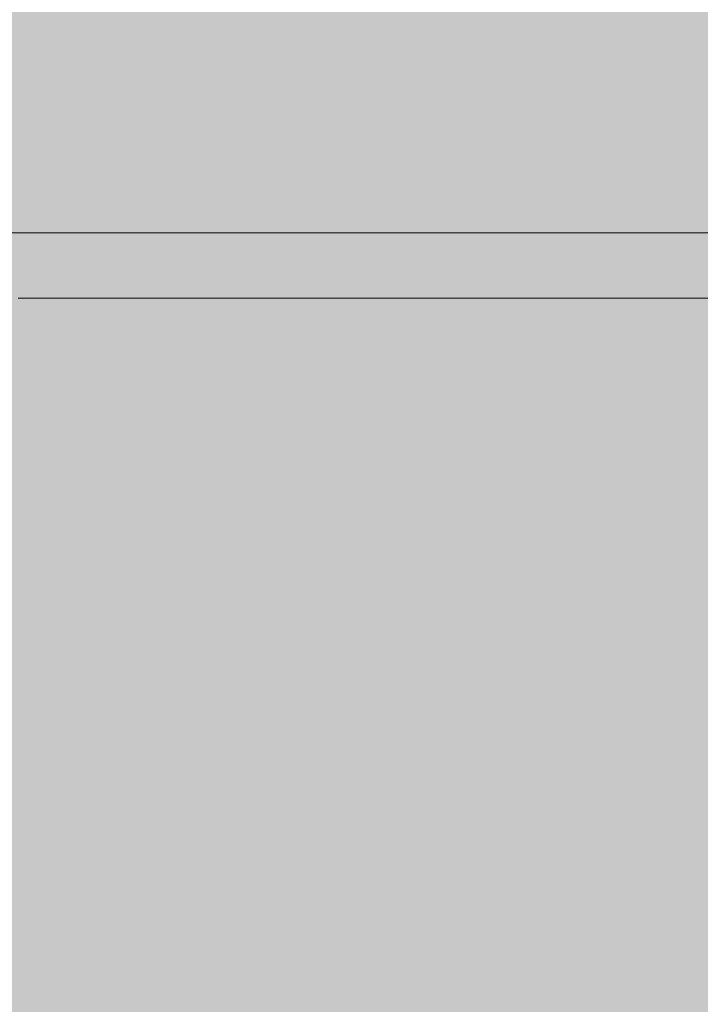
# Model space of a CAD drawing. Units: inches. Extents: x -58 to 353, y -876 to -400.
# Drawn here: x 94 to 94, y -597 to -597 of the extents above; entities that cross this region are included whole.
import ezdxf

# ---------------------------------------------------------------- set-up
doc = ezdxf.new("R2010")
doc.units = ezdxf.units.IN
doc.header["$MEASUREMENT"] = 0
doc.layers.add('_U+0421_U+043B_U+043E_U+0439 1', color=7, linetype='Continuous')

# ---------------------------------------------------------------- blocks, each defined once
blk = doc.blocks.new('block 63')
at = {"layer": '_U+0421_U+043B_U+043E_U+0439 1', "color": 250, "lineweight": 20, "true_color": 0x1c1c1b}
for points in [[(93.93372, -597.03009), (92.82764, -597.03009)], [(95.03599, -597.03009), (93.93372, -597.03009)]]:
    blk.add_lwpolyline(points, dxfattribs=at)
blk = doc.blocks.new('block 73')
at = {"layer": '_U+0421_U+043B_U+043E_U+0439 1', "color": 250, "lineweight": 20, "true_color": 0x1c1c1b}
for points in [[(93.81033, -597.03009), (93.80725, -597.03009)], [(93.80913, -597.03009), (93.80908, -597.03009)], [(93.80922, -597.03009), (93.80913, -597.03009)], [(93.80934, -597.03009), (93.80922, -597.03009)], [(93.80949, -597.03009), (93.80934, -597.03009)], [(93.80966, -597.03009), (93.80949, -597.03009)], [(93.80986, -597.03009), (93.80966, -597.03009)], [(93.81009, -597.03009), (93.80986, -597.03009)], [(93.81036, -597.03009), (93.81009, -597.03009)], [(93.8134, -597.03009), (93.81033, -597.03009)], [(93.81065, -597.03009), (93.81036, -597.03009)], [(93.81096, -597.03009), (93.81065, -597.03009)], [(93.81131, -597.03009), (93.81096, -597.03009)], [(93.81169, -597.03009), (93.81131, -597.03009)], [(93.81209, -597.03009), (93.81169, -597.03009)], [(93.81252, -597.03009), (93.81209, -597.03009)], [(93.81298, -597.03009), (93.81252, -597.03009)], [(93.81348, -597.03009), (93.81298, -597.03009)], [(93.81648, -597.03009), (93.8134, -597.03009)], [(93.81399, -597.03009), (93.81348, -597.03009)], [(93.81454, -597.03009), (93.81399, -597.03009)], [(93.81511, -597.03009), (93.81454, -597.03009)], [(93.81572, -597.03009), (93.81511, -597.03009)], [(93.81635, -597.03009), (93.81572, -597.03009)], [(93.81701, -597.03009), (93.81635, -597.03009)], [(93.81955, -597.03009), (93.81648, -597.03009)], [(93.81771, -597.03009), (93.81701, -597.03009)], [(93.81843, -597.03009), (93.81771, -597.03009)], [(93.81917, -597.03009), (93.81843, -597.03009)], [(93.81995, -597.03009), (93.81917, -597.03009)], [(93.82261, -597.03009), (93.81955, -597.03009)], [(93.82075, -597.03009), (93.81995, -597.03009)], [(93.82159, -597.03009), (93.82075, -597.03009)], [(93.82245, -597.03009), (93.82159, -597.03009)], [(93.82334, -597.03009), (93.82245, -597.03009)], [(93.82568, -597.03009), (93.82261, -597.03009)], [(93.82426, -597.03009), (93.82334, -597.03009)], [(93.8252, -597.03009), (93.82426, -597.03009)], [(93.82618, -597.03009), (93.8252, -597.03009)], [(93.82875, -597.03009), (93.82568, -597.03009)], [(93.82719, -597.03009), (93.82618, -597.03009)], [(93.82822, -597.03009), (93.82719, -597.03009)], [(93.82929, -597.03009), (93.82822, -597.03009)], [(93.83181, -597.03009), (93.82875, -597.03009)], [(93.83038, -597.03009), (93.82929, -597.03009)], [(93.83149, -597.03009), (93.83038, -597.03009)], [(93.83265, -597.03009), (93.83149, -597.03009)], [(93.83487, -597.03009), (93.83181, -597.03009)], [(93.83384, -597.03009), (93.83265, -597.03009)], [(93.83506, -597.03009), (93.83384, -597.03009)], [(93.83793, -597.03009), (93.83487, -597.03009)], [(93.83631, -597.03009), (93.83506, -597.03009)], [(93.83759, -597.03009), (93.83631, -597.03009)], [(93.8389, -597.03009), (93.83759, -597.03009)], [(93.84098, -597.03009), (93.83793, -597.03009)], [(93.84025, -597.03009), (93.8389, -597.03009)], [(93.84163, -597.03009), (93.84025, -597.03009)], [(93.84404, -597.03009), (93.84098, -597.03009)], [(93.84304, -597.03009), (93.84163, -597.03009)], [(93.84448, -597.03009), (93.84304, -597.03009)], [(93.84709, -597.03009), (93.84404, -597.03009)], [(93.84596, -597.03009), (93.84448, -597.03009)], [(93.84747, -597.03009), (93.84596, -597.03009)], [(93.85014, -597.03009), (93.84709, -597.03009)], [(93.84901, -597.03009), (93.84747, -597.03009)], [(93.85058, -597.03009), (93.84901, -597.03009)], [(93.85318, -597.03009), (93.85014, -597.03009)], [(93.85218, -597.03009), (93.85058, -597.03009)], [(93.85382, -597.03009), (93.85218, -597.03009)], [(93.85623, -597.03009), (93.85318, -597.03009)], [(93.8555, -597.03009), (93.85382, -597.03009)], [(93.85719, -597.03009), (93.8555, -597.03009)], [(93.85927, -597.03009), (93.85623, -597.03009)], [(93.85893, -597.03009), (93.85719, -597.03009)], [(93.86069, -597.03009), (93.85893, -597.03009)], [(93.86231, -597.03009), (93.85927, -597.03009)], [(93.86249, -597.03009), (93.86069, -597.03009)], [(93.86535, -597.03009), (93.86231, -597.03009)], [(93.86432, -597.03009), (93.86249, -597.03009)], [(93.86618, -597.03009), (93.86432, -597.03009)], [(93.86839, -597.03009), (93.86535, -597.03009)], [(93.86808, -597.03009), (93.86618, -597.03009)], [(93.87, -597.03009), (93.86808, -597.03009)], [(93.87142, -597.03009), (93.86839, -597.03009)], [(93.87196, -597.03009), (93.87, -597.03009)], [(93.87445, -597.03009), (93.87142, -597.03009)], [(93.87396, -597.03009), (93.87196, -597.03009)], [(93.87598, -597.03009), (93.87396, -597.03009)], [(93.87748, -597.03009), (93.87445, -597.03009)], [(93.87803, -597.03009), (93.87598, -597.03009)], [(93.8805, -597.03009), (93.87748, -597.03009)], [(93.88012, -597.03009), (93.87803, -597.03009)], [(93.88224, -597.03009), (93.88012, -597.03009)], [(93.88353, -597.03009), (93.8805, -597.03009)], [(93.88439, -597.03009), (93.88224, -597.03009)], [(93.88655, -597.03009), (93.88353, -597.03009)], [(93.88658, -597.03009), (93.88439, -597.03009)], [(93.88958, -597.03009), (93.88655, -597.03009)], [(93.88879, -597.03009), (93.88658, -597.03009)], [(93.89104, -597.03009), (93.88879, -597.03009)], [(93.89259, -597.03009), (93.88958, -597.03009)], [(93.89332, -597.03009), (93.89104, -597.03009)], [(93.89561, -597.03009), (93.89259, -597.03009)], [(93.89563, -597.03009), (93.89332, -597.03009)], [(93.8986, -597.03009), (93.89561, -597.03009)], [(93.89798, -597.03009), (93.89563, -597.03009)], [(93.90036, -597.03009), (93.89798, -597.03009)], [(93.90158, -597.03009), (93.8986, -597.03009)], [(93.90276, -597.03009), (93.90036, -597.03009)], [(93.90451, -597.03009), (93.90158, -597.03009)], [(93.90521, -597.03009), (93.90276, -597.03009)], [(93.90742, -597.03009), (93.90451, -597.03009)], [(93.90768, -597.03009), (93.90521, -597.03009)], [(93.9103, -597.03009), (93.90742, -597.03009)], [(93.91019, -597.03009), (93.90768, -597.03009)], [(93.91273, -597.03009), (93.91019, -597.03009)], [(93.91315, -597.03009), (93.9103, -597.03009)], [(93.91529, -597.03009), (93.91273, -597.03009)], [(93.91596, -597.03009), (93.91315, -597.03009)], [(93.9179, -597.03009), (93.91529, -597.03009)], [(93.91875, -597.03009), (93.91596, -597.03009)], [(93.92054, -597.03009), (93.9179, -597.03009)], [(93.9215, -597.03009), (93.91875, -597.03009)], [(93.9232, -597.03009), (93.92054, -597.03009)], [(93.92423, -597.03009), (93.9215, -597.03009)], [(93.9259, -597.03009), (93.9232, -597.03009)], [(93.92692, -597.03009), (93.92423, -597.03009)], [(93.92863, -597.03009), (93.9259, -597.03009)], [(93.92959, -597.03009), (93.92692, -597.03009)], [(93.92863, -597.03009), (94.2007, -597.03009)], [(93.93222, -597.03009), (93.92959, -597.03009)], [(93.93482, -597.03009), (93.93222, -597.03009)], [(93.93739, -597.03009), (93.93482, -597.03009)], [(93.93993, -597.03009), (93.93739, -597.03009)], [(93.94244, -597.03009), (93.93993, -597.03009)], [(93.94492, -597.03009), (93.94244, -597.03009)], [(93.94737, -597.03009), (93.94492, -597.03009)], [(93.94979, -597.03009), (93.94737, -597.03009)], [(93.95218, -597.03009), (93.94979, -597.03009)], [(93.95453, -597.03009), (93.95218, -597.03009)], [(93.95685, -597.03009), (93.95453, -597.03009)], [(93.95915, -597.03009), (93.95685, -597.03009)], [(93.96142, -597.03009), (93.95915, -597.03009)], [(93.96365, -597.03009), (93.96142, -597.03009)], [(93.96585, -597.03009), (93.96365, -597.03009)], [(93.96803, -597.03009), (93.96585, -597.03009)], [(93.97016, -597.03009), (93.96803, -597.03009)], [(93.97227, -597.03009), (93.97016, -597.03009)], [(93.97435, -597.03009), (93.97227, -597.03009)], [(93.9764, -597.03009), (93.97435, -597.03009)], [(93.97842, -597.03009), (93.9764, -597.03009)], [(93.98041, -597.03009), (93.97842, -597.03009)], [(93.98236, -597.03009), (93.98041, -597.03009)], [(93.98429, -597.03009), (93.98236, -597.03009)], [(93.98618, -597.03009), (93.98429, -597.03009)], [(93.98805, -597.03009), (93.98618, -597.03009)], [(93.98988, -597.03009), (93.98805, -597.03009)], [(93.99168, -597.03009), (93.98988, -597.03009)], [(93.99345, -597.03009), (93.99168, -597.03009)], [(93.99519, -597.03009), (93.99345, -597.03009)], [(93.9969, -597.03009), (93.99519, -597.03009)], [(93.99858, -597.03009), (93.9969, -597.03009)], [(94.00023, -597.03009), (93.99858, -597.03009)], [(94.00184, -597.03009), (94.00023, -597.03009)], [(94.00343, -597.03009), (94.00184, -597.03009)], [(94.00498, -597.03009), (94.00343, -597.03009)], [(94.0065, -597.03009), (94.00498, -597.03009)], [(94.008, -597.03009), (94.0065, -597.03009)], [(94.00946, -597.03009), (94.008, -597.03009)], [(94.01167, -597.03009), (94.00946, -597.03009)], [(94.01394, -597.03009), (94.01167, -597.03009)], [(94.01628, -597.03009), (94.01394, -597.03009)], [(94.01868, -597.03009), (94.01628, -597.03009)], [(94.02114, -597.03009), (94.01868, -597.03009)], [(94.02368, -597.03009), (94.02114, -597.03009)], [(94.02627, -597.03009), (94.02368, -597.03009)], [(94.02893, -597.03009), (94.02627, -597.03009)], [(94.03166, -597.03009), (94.02893, -597.03009)], [(94.03444, -597.03009), (94.03166, -597.03009)], [(94.0373, -597.03009), (94.03444, -597.03009)], [(94.04021, -597.03009), (94.0373, -597.03009)], [(94.04319, -597.03009), (94.04021, -597.03009)], [(94.04625, -597.03009), (94.04319, -597.03009)], [(94.04935, -597.03009), (94.04625, -597.03009)], [(94.05253, -597.03009), (94.04935, -597.03009)], [(94.05577, -597.03009), (94.05253, -597.03009)], [(94.05908, -597.03009), (94.05577, -597.03009)], [(94.06245, -597.03009), (94.05908, -597.03009)], [(94.06589, -597.03009), (94.06245, -597.03009)], [(94.06938, -597.03009), (94.06589, -597.03009)], [(94.06847, -597.03009), (94.0684, -597.03009)], [(94.06863, -597.03009), (94.06847, -597.03009)], [(94.06888, -597.03009), (94.06863, -597.03009)], [(94.06921, -597.03009), (94.06888, -597.03009)], [(94.06962, -597.03009), (94.06921, -597.03009)], [(94.07295, -597.03009), (94.06938, -597.03009)], [(94.07012, -597.03009), (94.06962, -597.03009)], [(94.07069, -597.03009), (94.07012, -597.03009)], [(94.07136, -597.03009), (94.07069, -597.03009)], [(94.0721, -597.03009), (94.07136, -597.03009)], [(94.07294, -597.03009), (94.0721, -597.03009)], [(94.07385, -597.03009), (94.07294, -597.03009)], [(94.07658, -597.03009), (94.07295, -597.03009)], [(94.07485, -597.03009), (94.07385, -597.03009)], [(94.07593, -597.03009), (94.07485, -597.03009)], [(94.07709, -597.03009), (94.07593, -597.03009)], [(94.08027, -597.03009), (94.07658, -597.03009)], [(94.07776, -597.03009), (94.07709, -597.03009)], [(94.07844, -597.03009), (94.07776, -597.03009)], [(94.07914, -597.03009), (94.07844, -597.03009)], [(94.07985, -597.03009), (94.07914, -597.03009)], [(94.08057, -597.03009), (94.07985, -597.03009)], [(94.08403, -597.03009), (94.08027, -597.03009)], [(94.08131, -597.03009), (94.08057, -597.03009)], [(94.08206, -597.03009), (94.08131, -597.03009)], [(94.08283, -597.03009), (94.08206, -597.03009)], [(94.08361, -597.03009), (94.08283, -597.03009)], [(94.08441, -597.03009), (94.08361, -597.03009)], [(94.08786, -597.03009), (94.08403, -597.03009)], [(94.08523, -597.03009), (94.08441, -597.03009)], [(94.08606, -597.03009), (94.08523, -597.03009)], [(94.0869, -597.03009), (94.08606, -597.03009)], [(94.08776, -597.03009), (94.0869, -597.03009)], [(94.08863, -597.03009), (94.08776, -597.03009)], [(94.09175, -597.03009), (94.08786, -597.03009)], [(94.08952, -597.03009), (94.08863, -597.03009)], [(94.09043, -597.03009), (94.08952, -597.03009)], [(94.09135, -597.03009), (94.09043, -597.03009)], [(94.09228, -597.03009), (94.09135, -597.03009)], [(94.0957, -597.03009), (94.09175, -597.03009)], [(94.09323, -597.03009), (94.09228, -597.03009)], [(94.09419, -597.03009), (94.09323, -597.03009)], [(94.09517, -597.03009), (94.09419, -597.03009)], [(94.09617, -597.03009), (94.09517, -597.03009)], [(94.09972, -597.03009), (94.0957, -597.03009)], [(94.09717, -597.03009), (94.09617, -597.03009)], [(94.0982, -597.03009), (94.09717, -597.03009)], [(94.09923, -597.03009), (94.0982, -597.03009)], [(94.10029, -597.03009), (94.09923, -597.03009)], [(94.10381, -597.03009), (94.09972, -597.03009)], [(94.10136, -597.03009), (94.10029, -597.03009)], [(94.10244, -597.03009), (94.10136, -597.03009)], [(94.10354, -597.03009), (94.10244, -597.03009)], [(94.10465, -597.03009), (94.10354, -597.03009)], [(94.10795, -597.03009), (94.10381, -597.03009)], [(94.10578, -597.03009), (94.10465, -597.03009)], [(94.10693, -597.03009), (94.10578, -597.03009)], [(94.10808, -597.03009), (94.10693, -597.03009)], [(94.11218, -597.03009), (94.10795, -597.03009)], [(94.10925, -597.03009), (94.10808, -597.03009)], [(94.11045, -597.03009), (94.10925, -597.03009)], [(94.11165, -597.03009), (94.11045, -597.03009)], [(94.11287, -597.03009), (94.11165, -597.03009)], [(94.11645, -597.03009), (94.11218, -597.03009)], [(94.1141, -597.03009), (94.11287, -597.03009)], [(94.11535, -597.03009), (94.1141, -597.03009)], [(94.11661, -597.03009), (94.11535, -597.03009)], [(94.1208, -597.03009), (94.11645, -597.03009)], [(94.11789, -597.03009), (94.11661, -597.03009)], [(94.11918, -597.03009), (94.11789, -597.03009)], [(94.12049, -597.03009), (94.11918, -597.03009)], [(94.12181, -597.03009), (94.12049, -597.03009)], [(94.12521, -597.03009), (94.1208, -597.03009)], [(94.12315, -597.03009), (94.12181, -597.03009)], [(94.1245, -597.03009), (94.12315, -597.03009)], [(94.12587, -597.03009), (94.1245, -597.03009)], [(94.12968, -597.03009), (94.12521, -597.03009)], [(94.12725, -597.03009), (94.12587, -597.03009)], [(94.12864, -597.03009), (94.12725, -597.03009)], [(94.13006, -597.03009), (94.12864, -597.03009)], [(94.13423, -597.03009), (94.12968, -597.03009)], [(94.13149, -597.03009), (94.13006, -597.03009)], [(94.13293, -597.03009), (94.13149, -597.03009)], [(94.13441, -597.03009), (94.13293, -597.03009)], [(94.13883, -597.03009), (94.13423, -597.03009)], [(94.13589, -597.03009), (94.13441, -597.03009)], [(94.13739, -597.03009), (94.13589, -597.03009)], [(94.13891, -597.03009), (94.13739, -597.03009)], [(94.1435, -597.03009), (94.13883, -597.03009)], [(94.14045, -597.03009), (94.13891, -597.03009)], [(94.142, -597.03009), (94.14045, -597.03009)], [(94.14358, -597.03009), (94.142, -597.03009)], [(94.14824, -597.03009), (94.1435, -597.03009)], [(94.14518, -597.03009), (94.14358, -597.03009)], [(94.14679, -597.03009), (94.14518, -597.03009)], [(94.14842, -597.03009), (94.14679, -597.03009)], [(94.15304, -597.03009), (94.14824, -597.03009)], [(94.15007, -597.03009), (94.14842, -597.03009)], [(94.15174, -597.03009), (94.15007, -597.03009)], [(94.15342, -597.03009), (94.15174, -597.03009)], [(94.15791, -597.03009), (94.15304, -597.03009)], [(94.15513, -597.03009), (94.15342, -597.03009)], [(94.15685, -597.03009), (94.15513, -597.03009)], [(94.15859, -597.03009), (94.15685, -597.03009)], [(94.16284, -597.03009), (94.15791, -597.03009)], [(94.16035, -597.03009), (94.15859, -597.03009)], [(94.16213, -597.03009), (94.16035, -597.03009)], [(94.16392, -597.03009), (94.16213, -597.03009)], [(94.16784, -597.03009), (94.16284, -597.03009)], [(94.16574, -597.03009), (94.16392, -597.03009)], [(94.16757, -597.03009), (94.16574, -597.03009)], [(94.16942, -597.03009), (94.16757, -597.03009)], [(94.1729, -597.03009), (94.16784, -597.03009)], [(94.17129, -597.03009), (94.16942, -597.03009)], [(94.17318, -597.03009), (94.17129, -597.03009)], [(94.17802, -597.03009), (94.1729, -597.03009)], [(94.17509, -597.03009), (94.17318, -597.03009)], [(94.17701, -597.03009), (94.17509, -597.03009)], [(94.17895, -597.03009), (94.17701, -597.03009)], [(94.18322, -597.03009), (94.17802, -597.03009)], [(94.18091, -597.03009), (94.17895, -597.03009)], [(94.18289, -597.03009), (94.18091, -597.03009)], [(94.18489, -597.03009), (94.18289, -597.03009)], [(94.18848, -597.03009), (94.18322, -597.03009)], [(94.18691, -597.03009), (94.18489, -597.03009)], [(94.18894, -597.03009), (94.18691, -597.03009)], [(94.1938, -597.03009), (94.18848, -597.03009)], [(94.19099, -597.03009), (94.18894, -597.03009)], [(94.19306, -597.03009), (94.19099, -597.03009)], [(94.19515, -597.03009), (94.19306, -597.03009)], [(94.19919, -597.03009), (94.1938, -597.03009)], [(94.19726, -597.03009), (94.19515, -597.03009)], [(94.19938, -597.03009), (94.19726, -597.03009)], [(94.20464, -597.03009), (94.19919, -597.03009)], [(94.20153, -597.03009), (94.19938, -597.03009)], [(94.20634, -597.03009), (94.2007, -597.03009)], [(93.81033, -597.06766), (93.80725, -597.06766)], [(93.80913, -597.06766), (93.80908, -597.06766)], [(93.80922, -597.06766), (93.80913, -597.06766)], [(93.80934, -597.06766), (93.80922, -597.06766)], [(93.80949, -597.06766), (93.80934, -597.06766)], [(93.80966, -597.06766), (93.80949, -597.06766)], [(93.80986, -597.06766), (93.80966, -597.06766)], [(93.81009, -597.06766), (93.80986, -597.06766)], [(93.81036, -597.06766), (93.81009, -597.06766)], [(93.8134, -597.06766), (93.81033, -597.06766)], [(93.81065, -597.06766), (93.81036, -597.06766)], [(93.81096, -597.06766), (93.81065, -597.06766)], [(93.81131, -597.06766), (93.81096, -597.06766)], [(93.81169, -597.06766), (93.81131, -597.06766)], [(93.81209, -597.06766), (93.81169, -597.06766)], [(93.81252, -597.06766), (93.81209, -597.06766)], [(93.81298, -597.06766), (93.81252, -597.06766)], [(93.81348, -597.06766), (93.81298, -597.06766)], [(93.81648, -597.06766), (93.8134, -597.06766)], [(93.81399, -597.06766), (93.81348, -597.06766)], [(93.81454, -597.06766), (93.81399, -597.06766)], [(93.81511, -597.06766), (93.81454, -597.06766)], [(93.81572, -597.06766), (93.81511, -597.06766)], [(93.81635, -597.06766), (93.81572, -597.06766)], [(93.81701, -597.06766), (93.81635, -597.06766)], [(93.81955, -597.06766), (93.81648, -597.06766)], [(93.81771, -597.06766), (93.81701, -597.06766)], [(93.81843, -597.06766), (93.81771, -597.06766)], [(93.81917, -597.06766), (93.81843, -597.06766)], [(93.81995, -597.06766), (93.81917, -597.06766)], [(93.82261, -597.06766), (93.81955, -597.06766)], [(93.82075, -597.06766), (93.81995, -597.06766)], [(93.82159, -597.06766), (93.82075, -597.06766)], [(93.82245, -597.06766), (93.82159, -597.06766)], [(93.82334, -597.06766), (93.82245, -597.06766)], [(93.82568, -597.06766), (93.82261, -597.06766)], [(93.82426, -597.06766), (93.82334, -597.06766)], [(93.8252, -597.06766), (93.82426, -597.06766)], [(93.82618, -597.06766), (93.8252, -597.06766)], [(93.82875, -597.06766), (93.82568, -597.06766)], [(93.82719, -597.06766), (93.82618, -597.06766)], [(93.82822, -597.06766), (93.82719, -597.06766)], [(93.82929, -597.06766), (93.82822, -597.06766)], [(93.83181, -597.06766), (93.82875, -597.06766)], [(93.83038, -597.06766), (93.82929, -597.06766)], [(93.83149, -597.06766), (93.83038, -597.06766)], [(93.83265, -597.06766), (93.83149, -597.06766)], [(93.83487, -597.06766), (93.83181, -597.06766)], [(93.83384, -597.06766), (93.83265, -597.06766)], [(93.83506, -597.06766), (93.83384, -597.06766)], [(93.83793, -597.06766), (93.83487, -597.06766)], [(93.83631, -597.06766), (93.83506, -597.06766)], [(93.83759, -597.06766), (93.83631, -597.06766)], [(93.8389, -597.06766), (93.83759, -597.06766)], [(93.84098, -597.06766), (93.83793, -597.06766)], [(93.84025, -597.06766), (93.8389, -597.06766)], [(93.84163, -597.06766), (93.84025, -597.06766)], [(93.84404, -597.06766), (93.84098, -597.06766)], [(93.84304, -597.06766), (93.84163, -597.06766)], [(93.84448, -597.06766), (93.84304, -597.06766)], [(93.84709, -597.06766), (93.84404, -597.06766)], [(93.84596, -597.06766), (93.84448, -597.06766)], [(93.84747, -597.06766), (93.84596, -597.06766)], [(93.85014, -597.06766), (93.84709, -597.06766)], [(93.84901, -597.06766), (93.84747, -597.06766)], [(93.85058, -597.06766), (93.84901, -597.06766)], [(93.85318, -597.06766), (93.85014, -597.06766)], [(93.85218, -597.06766), (93.85058, -597.06766)], [(93.85382, -597.06766), (93.85218, -597.06766)], [(93.85623, -597.06766), (93.85318, -597.06766)], [(93.8555, -597.06766), (93.85382, -597.06766)], [(93.85719, -597.06766), (93.8555, -597.06766)], [(93.85927, -597.06766), (93.85623, -597.06766)], [(93.85893, -597.06766), (93.85719, -597.06766)], [(93.86069, -597.06766), (93.85893, -597.06766)], [(93.86231, -597.06766), (93.85927, -597.06766)], [(93.86249, -597.06766), (93.86069, -597.06766)], [(93.86535, -597.06766), (93.86231, -597.06766)], [(93.86432, -597.06766), (93.86249, -597.06766)], [(93.86618, -597.06766), (93.86432, -597.06766)], [(93.86839, -597.06766), (93.86535, -597.06766)], [(93.86808, -597.06766), (93.86618, -597.06766)], [(93.87, -597.06766), (93.86808, -597.06766)], [(93.87142, -597.06766), (93.86839, -597.06766)], [(93.87196, -597.06766), (93.87, -597.06766)], [(93.87445, -597.06766), (93.87142, -597.06766)], [(93.87396, -597.06766), (93.87196, -597.06766)], [(93.87598, -597.06766), (93.87396, -597.06766)], [(93.87748, -597.06766), (93.87445, -597.06766)], [(93.87803, -597.06766), (93.87598, -597.06766)], [(93.8805, -597.06766), (93.87748, -597.06766)], [(93.88012, -597.06766), (93.87803, -597.06766)], [(93.88224, -597.06766), (93.88012, -597.06766)], [(93.88353, -597.06766), (93.8805, -597.06766)], [(93.88439, -597.06766), (93.88224, -597.06766)], [(93.88655, -597.06766), (93.88353, -597.06766)], [(93.88658, -597.06766), (93.88439, -597.06766)], [(93.88958, -597.06766), (93.88655, -597.06766)], [(93.88879, -597.06766), (93.88658, -597.06766)], [(93.89104, -597.06766), (93.88879, -597.06766)], [(93.89259, -597.06766), (93.88958, -597.06766)], [(93.89332, -597.06766), (93.89104, -597.06766)], [(93.89561, -597.06766), (93.89259, -597.06766)], [(93.89563, -597.06766), (93.89332, -597.06766)], [(93.8986, -597.06766), (93.89561, -597.06766)], [(93.89798, -597.06766), (93.89563, -597.06766)], [(93.90036, -597.06766), (93.89798, -597.06766)], [(93.90158, -597.06766), (93.8986, -597.06766)], [(93.90276, -597.06766), (93.90036, -597.06766)], [(93.90451, -597.06766), (93.90158, -597.06766)], [(93.90521, -597.06766), (93.90276, -597.06766)], [(93.90742, -597.06766), (93.90451, -597.06766)], [(93.90768, -597.06766), (93.90521, -597.06766)], [(93.9103, -597.06766), (93.90742, -597.06766)], [(93.91019, -597.06766), (93.90768, -597.06766)], [(93.91273, -597.06766), (93.91019, -597.06766)], [(93.91315, -597.06766), (93.9103, -597.06766)], [(93.91529, -597.06766), (93.91273, -597.06766)], [(93.91596, -597.06766), (93.91315, -597.06766)], [(93.9179, -597.06766), (93.91529, -597.06766)], [(93.91875, -597.06766), (93.91596, -597.06766)], [(93.92054, -597.06766), (93.9179, -597.06766)], [(93.9215, -597.06766), (93.91875, -597.06766)], [(93.9232, -597.06766), (93.92054, -597.06766)], [(93.92423, -597.06766), (93.9215, -597.06766)], [(93.9259, -597.06766), (93.9232, -597.06766)], [(93.92692, -597.06766), (93.92423, -597.06766)], [(93.92863, -597.06766), (93.9259, -597.06766)], [(93.92959, -597.06766), (93.92692, -597.06766)], [(93.92863, -597.06766), (94.2007, -597.06766)], [(93.93222, -597.06766), (93.92959, -597.06766)], [(93.93482, -597.06766), (93.93222, -597.06766)], [(93.93739, -597.06766), (93.93482, -597.06766)], [(93.93993, -597.06766), (93.93739, -597.06766)], [(93.94244, -597.06766), (93.93993, -597.06766)], [(93.94492, -597.06766), (93.94244, -597.06766)], [(93.94737, -597.06766), (93.94492, -597.06766)], [(93.94979, -597.06766), (93.94737, -597.06766)], [(93.95218, -597.06766), (93.94979, -597.06766)], [(93.95453, -597.06766), (93.95218, -597.06766)], [(93.95685, -597.06766), (93.95453, -597.06766)], [(93.95915, -597.06766), (93.95685, -597.06766)], [(93.96142, -597.06766), (93.95915, -597.06766)], [(93.96365, -597.06766), (93.96142, -597.06766)], [(93.96585, -597.06766), (93.96365, -597.06766)], [(93.96803, -597.06766), (93.96585, -597.06766)], [(93.97016, -597.06766), (93.96803, -597.06766)], [(93.97227, -597.06766), (93.97016, -597.06766)], [(93.97435, -597.06766), (93.97227, -597.06766)], [(93.9764, -597.06766), (93.97435, -597.06766)], [(93.97842, -597.06766), (93.9764, -597.06766)], [(93.98041, -597.06766), (93.97842, -597.06766)], [(93.98236, -597.06766), (93.98041, -597.06766)], [(93.98429, -597.06766), (93.98236, -597.06766)], [(93.98618, -597.06766), (93.98429, -597.06766)], [(93.98805, -597.06766), (93.98618, -597.06766)], [(93.98988, -597.06766), (93.98805, -597.06766)], [(93.99168, -597.06766), (93.98988, -597.06766)], [(93.99345, -597.06766), (93.99168, -597.06766)], [(93.99519, -597.06766), (93.99345, -597.06766)], [(93.9969, -597.06766), (93.99519, -597.06766)], [(93.99858, -597.06766), (93.9969, -597.06766)], [(94.00023, -597.06766), (93.99858, -597.06766)], [(94.00184, -597.06766), (94.00023, -597.06766)], [(94.00343, -597.06766), (94.00184, -597.06766)], [(94.00498, -597.06766), (94.00343, -597.06766)], [(94.0065, -597.06766), (94.00498, -597.06766)], [(94.008, -597.06766), (94.0065, -597.06766)], [(94.00946, -597.06766), (94.008, -597.06766)], [(94.01167, -597.06766), (94.00946, -597.06766)], [(94.01394, -597.06766), (94.01167, -597.06766)], [(94.01628, -597.06766), (94.01394, -597.06766)], [(94.01868, -597.06766), (94.01628, -597.06766)], [(94.02114, -597.06766), (94.01868, -597.06766)], [(94.02368, -597.06766), (94.02114, -597.06766)], [(94.02627, -597.06766), (94.02368, -597.06766)], [(94.02893, -597.06766), (94.02627, -597.06766)], [(94.03166, -597.06766), (94.02893, -597.06766)], [(94.03444, -597.06766), (94.03166, -597.06766)], [(94.0373, -597.06766), (94.03444, -597.06766)], [(94.04021, -597.06766), (94.0373, -597.06766)], [(94.04319, -597.06766), (94.04021, -597.06766)], [(94.04625, -597.06766), (94.04319, -597.06766)], [(94.04935, -597.06766), (94.04625, -597.06766)], [(94.05253, -597.06766), (94.04935, -597.06766)], [(94.05577, -597.06766), (94.05253, -597.06766)], [(94.05908, -597.06766), (94.05577, -597.06766)], [(94.06245, -597.06766), (94.05908, -597.06766)], [(94.06589, -597.06766), (94.06245, -597.06766)], [(94.06938, -597.06766), (94.06589, -597.06766)], [(94.06847, -597.06766), (94.0684, -597.06766)], [(94.06863, -597.06766), (94.06847, -597.06766)], [(94.06888, -597.06766), (94.06863, -597.06766)], [(94.06921, -597.06766), (94.06888, -597.06766)], [(94.06962, -597.06766), (94.06921, -597.06766)], [(94.07295, -597.06766), (94.06938, -597.06766)], [(94.07012, -597.06766), (94.06962, -597.06766)], [(94.07069, -597.06766), (94.07012, -597.06766)], [(94.07136, -597.06766), (94.07069, -597.06766)], [(94.0721, -597.06766), (94.07136, -597.06766)], [(94.07294, -597.06766), (94.0721, -597.06766)], [(94.07385, -597.06766), (94.07294, -597.06766)], [(94.07658, -597.06766), (94.07295, -597.06766)], [(94.07485, -597.06766), (94.07385, -597.06766)], [(94.07593, -597.06766), (94.07485, -597.06766)], [(94.07709, -597.06766), (94.07593, -597.06766)], [(94.08027, -597.06766), (94.07658, -597.06766)], [(94.07776, -597.06766), (94.07709, -597.06766)], [(94.07844, -597.06766), (94.07776, -597.06766)], [(94.07914, -597.06766), (94.07844, -597.06766)], [(94.07985, -597.06766), (94.07914, -597.06766)], [(94.08057, -597.06766), (94.07985, -597.06766)], [(94.08403, -597.06766), (94.08027, -597.06766)], [(94.08131, -597.06766), (94.08057, -597.06766)], [(94.08206, -597.06766), (94.08131, -597.06766)], [(94.08283, -597.06766), (94.08206, -597.06766)], [(94.08361, -597.06766), (94.08283, -597.06766)], [(94.08441, -597.06766), (94.08361, -597.06766)], [(94.08786, -597.06766), (94.08403, -597.06766)], [(94.08523, -597.06766), (94.08441, -597.06766)], [(94.08606, -597.06766), (94.08523, -597.06766)], [(94.0869, -597.06766), (94.08606, -597.06766)], [(94.08776, -597.06766), (94.0869, -597.06766)], [(94.08863, -597.06766), (94.08776, -597.06766)], [(94.09175, -597.06766), (94.08786, -597.06766)], [(94.08952, -597.06766), (94.08863, -597.06766)], [(94.09043, -597.06766), (94.08952, -597.06766)], [(94.09135, -597.06766), (94.09043, -597.06766)], [(94.09228, -597.06766), (94.09135, -597.06766)], [(94.0957, -597.06766), (94.09175, -597.06766)], [(94.09323, -597.06766), (94.09228, -597.06766)], [(94.09419, -597.06766), (94.09323, -597.06766)], [(94.09517, -597.06766), (94.09419, -597.06766)], [(94.09617, -597.06766), (94.09517, -597.06766)], [(94.09972, -597.06766), (94.0957, -597.06766)], [(94.09717, -597.06766), (94.09617, -597.06766)], [(94.0982, -597.06766), (94.09717, -597.06766)], [(94.09923, -597.06766), (94.0982, -597.06766)], [(94.10029, -597.06766), (94.09923, -597.06766)], [(94.10381, -597.06766), (94.09972, -597.06766)], [(94.10136, -597.06766), (94.10029, -597.06766)], [(94.10244, -597.06766), (94.10136, -597.06766)], [(94.10354, -597.06766), (94.10244, -597.06766)], [(94.10465, -597.06766), (94.10354, -597.06766)], [(94.10795, -597.06766), (94.10381, -597.06766)], [(94.10578, -597.06766), (94.10465, -597.06766)], [(94.10693, -597.06766), (94.10578, -597.06766)], [(94.10808, -597.06766), (94.10693, -597.06766)], [(94.11218, -597.06766), (94.10795, -597.06766)], [(94.10925, -597.06766), (94.10808, -597.06766)], [(94.11045, -597.06766), (94.10925, -597.06766)], [(94.11165, -597.06766), (94.11045, -597.06766)], [(94.11287, -597.06766), (94.11165, -597.06766)], [(94.11645, -597.06766), (94.11218, -597.06766)], [(94.1141, -597.06766), (94.11287, -597.06766)], [(94.11535, -597.06766), (94.1141, -597.06766)], [(94.11661, -597.06766), (94.11535, -597.06766)], [(94.1208, -597.06766), (94.11645, -597.06766)], [(94.11789, -597.06766), (94.11661, -597.06766)], [(94.11918, -597.06766), (94.11789, -597.06766)], [(94.12049, -597.06766), (94.11918, -597.06766)], [(94.12181, -597.06766), (94.12049, -597.06766)], [(94.12521, -597.06766), (94.1208, -597.06766)], [(94.12315, -597.06766), (94.12181, -597.06766)], [(94.1245, -597.06766), (94.12315, -597.06766)], [(94.12587, -597.06766), (94.1245, -597.06766)], [(94.12968, -597.06766), (94.12521, -597.06766)], [(94.12725, -597.06766), (94.12587, -597.06766)], [(94.12864, -597.06766), (94.12725, -597.06766)], [(94.13006, -597.06766), (94.12864, -597.06766)], [(94.13423, -597.06766), (94.12968, -597.06766)], [(94.13149, -597.06766), (94.13006, -597.06766)], [(94.13293, -597.06766), (94.13149, -597.06766)], [(94.13441, -597.06766), (94.13293, -597.06766)], [(94.13883, -597.06766), (94.13423, -597.06766)], [(94.13589, -597.06766), (94.13441, -597.06766)], [(94.13739, -597.06766), (94.13589, -597.06766)], [(94.13891, -597.06766), (94.13739, -597.06766)], [(94.1435, -597.06766), (94.13883, -597.06766)], [(94.14045, -597.06766), (94.13891, -597.06766)], [(94.142, -597.06766), (94.14045, -597.06766)], [(94.14358, -597.06766), (94.142, -597.06766)], [(94.14824, -597.06766), (94.1435, -597.06766)], [(94.14518, -597.06766), (94.14358, -597.06766)], [(94.14679, -597.06766), (94.14518, -597.06766)], [(94.14842, -597.06766), (94.14679, -597.06766)], [(94.15304, -597.06766), (94.14824, -597.06766)], [(94.15007, -597.06766), (94.14842, -597.06766)], [(94.15174, -597.06766), (94.15007, -597.06766)], [(94.15342, -597.06766), (94.15174, -597.06766)], [(94.15791, -597.06766), (94.15304, -597.06766)], [(94.15513, -597.06766), (94.15342, -597.06766)], [(94.15685, -597.06766), (94.15513, -597.06766)], [(94.15859, -597.06766), (94.15685, -597.06766)], [(94.16284, -597.06766), (94.15791, -597.06766)], [(94.16035, -597.06766), (94.15859, -597.06766)], [(94.16213, -597.06766), (94.16035, -597.06766)], [(94.16392, -597.06766), (94.16213, -597.06766)], [(94.16784, -597.06766), (94.16284, -597.06766)], [(94.16574, -597.06766), (94.16392, -597.06766)], [(94.16757, -597.06766), (94.16574, -597.06766)], [(94.16942, -597.06766), (94.16757, -597.06766)], [(94.1729, -597.06766), (94.16784, -597.06766)], [(94.17129, -597.06766), (94.16942, -597.06766)], [(94.17318, -597.06766), (94.17129, -597.06766)], [(94.17802, -597.06766), (94.1729, -597.06766)], [(94.17509, -597.06766), (94.17318, -597.06766)], [(94.17701, -597.06766), (94.17509, -597.06766)], [(94.17895, -597.06766), (94.17701, -597.06766)], [(94.18322, -597.06766), (94.17802, -597.06766)], [(94.18091, -597.06766), (94.17895, -597.06766)], [(94.18289, -597.06766), (94.18091, -597.06766)], [(94.18489, -597.06766), (94.18289, -597.06766)], [(94.18848, -597.06766), (94.18322, -597.06766)], [(94.18691, -597.06766), (94.18489, -597.06766)], [(94.18894, -597.06766), (94.18691, -597.06766)], [(94.1938, -597.06766), (94.18848, -597.06766)], [(94.19099, -597.06766), (94.18894, -597.06766)], [(94.19306, -597.06766), (94.19099, -597.06766)], [(94.19515, -597.06766), (94.19306, -597.06766)], [(94.19919, -597.06766), (94.1938, -597.06766)], [(94.19726, -597.06766), (94.19515, -597.06766)], [(94.19938, -597.06766), (94.19726, -597.06766)], [(94.20464, -597.06766), (94.19919, -597.06766)], [(94.20153, -597.06766), (94.19938, -597.06766)], [(94.20634, -597.06766), (94.2007, -597.06766)]]:
    blk.add_lwpolyline(points, dxfattribs=at)
blk = doc.blocks.new('block 2')
at = {"layer": '_U+0421_U+043B_U+043E_U+0439 1'}
for name in ['block 63', 'block 73']:
    blk.add_blockref(name, (0, 0), dxfattribs=at)

msp = doc.modelspace()

# ---------------------------------------------------------------- hatches: boundary and pattern name
at = {"layer": '_U+0421_U+043B_U+043E_U+0439 1', "true_color": 0xfce0b3}
h = msp.add_hatch(color=41, dxfattribs=at)
h.dxf.hatch_style = 2
edge = h.paths.add_edge_path()
edge.add_spline(control_points=[(174.67943, -688.92913), (174.67943, -688.92913), (-13.01277, -688.92913), (-13.01277, -688.92913), (-28.04397, -688.92913), (-40.22917, -676.74394), (-40.22917, -661.71274), (-40.22917, -661.71274), (-40.22917, -519.28726), (-40.22917, -519.28726), (-40.22917, -504.25606), (-28.04397, -492.07087), (-13.01277, -492.07087), (-13.01277, -492.07087), (174.67943, -492.07087), (174.67943, -492.07087), (189.71064, -492.07087), (201.89583, -504.25606), (201.89583, -519.28726), (201.89583, -519.28726), (201.89583, -661.71274), (201.89583, -661.71274), (201.89583, -676.74394), (189.71064, -688.92913), (174.67943, -688.92913)], knot_values=[0, 0, 0, 0, 1, 1, 1, 2, 2, 2, 3, 3, 3, 4, 4, 4, 5, 5, 5, 6, 6, 6, 7, 7, 7, 8, 8, 8, 8], degree=3, periodic=1)

# ---------------------------------------------------------------- linework, layer by layer
at = {"layer": '_U+0421_U+043B_U+043E_U+0439 1', "color": 250, "lineweight": 18, "true_color": 0x1c1c1b}
msp.add_open_spline([(174.67943, -688.92913), (174.67943, -688.92913), (-13.01277, -688.92913), (-13.01277, -688.92913), (-28.04397, -688.92913), (-40.22917, -676.74394), (-40.22917, -661.71274), (-40.22917, -661.71274), (-40.22917, -519.28726), (-40.22917, -519.28726), (-40.22917, -504.25606), (-28.04397, -492.07087), (-13.01277, -492.07087), (-13.01277, -492.07087), (174.67943, -492.07087), (174.67943, -492.07087), (189.71064, -492.07087), (201.89583, -504.25606), (201.89583, -519.28726), (201.89583, -519.28726), (201.89583, -661.71274), (201.89583, -661.71274), (201.89583, -676.74394), (189.71064, -688.92913), (174.67943, -688.92913)], degree=3, knots=[0, 0, 0, 0, 1, 1, 1, 2, 2, 2, 3, 3, 3, 4, 4, 4, 5, 5, 5, 6, 6, 6, 7, 7, 7, 8, 8, 8, 8], dxfattribs=at)

# ---------------------------------------------------------------- block references
at = {"layer": '_U+0421_U+043B_U+043E_U+0439 1'}
msp.add_blockref('block 2', (0, 0), dxfattribs=at)

doc.saveas('drawing.dxf')
